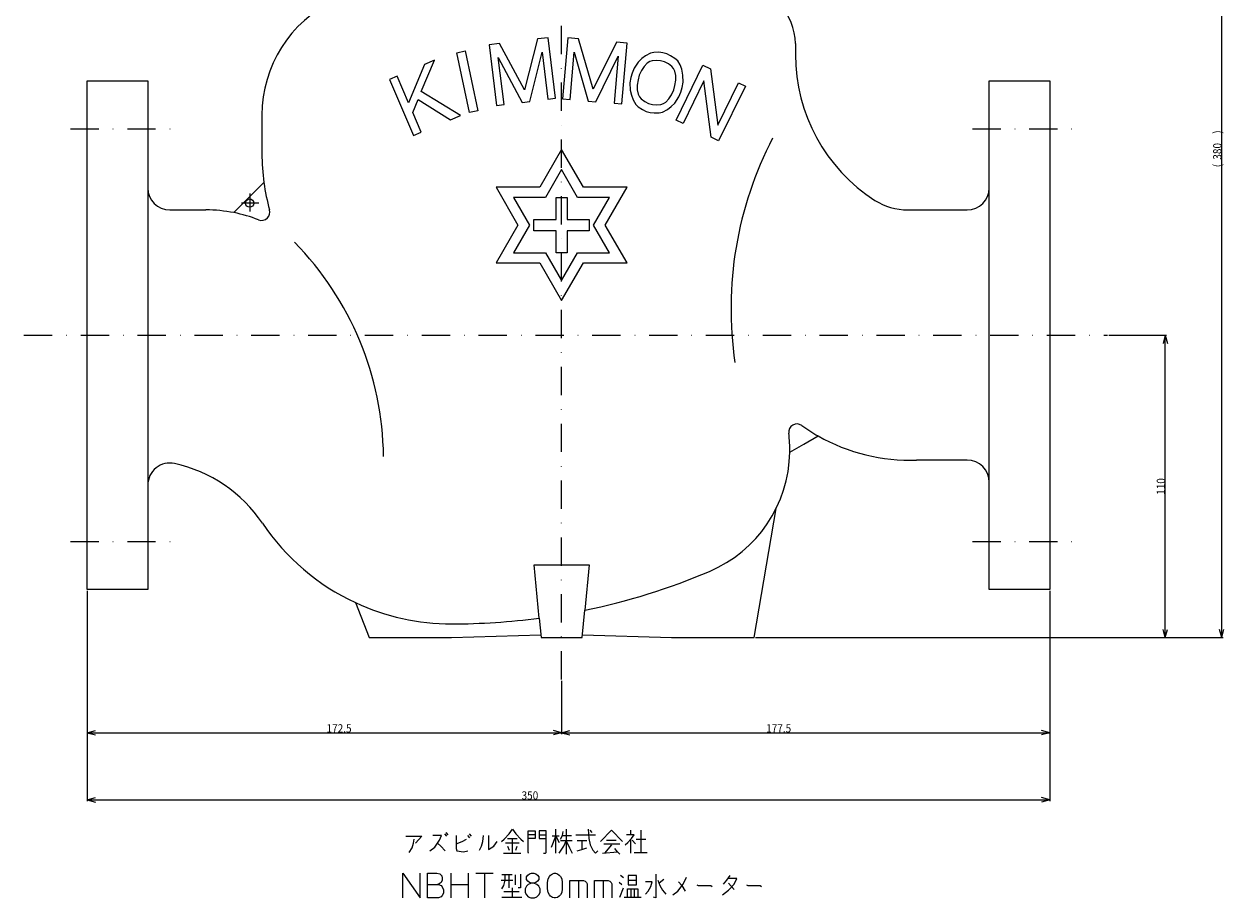
# Model space of a CAD drawing. Extents: x 300 to 1082, y 80 to 843.
# Drawn here: x 300 to 736, y 80 to 397 of the extents above; entities that cross this region are included whole.
import ezdxf

# ---------------------------------------------------------------- set-up
doc = ezdxf.new("R2010")
doc.units = 0
doc.linetypes.add('DASHDOT', pattern=[20.56882, 10.28441, -5.142205, 0, -5.142205])
doc.layers.add('1', color=7, linetype='CONTINUOUS')
doc.dimstyles.new('DMST_1', dxfattribs={"dimtxt": 3, "dimasz": 3, "dimexe": 1, "dimexo": 0.5, "dimgap": 0.09, "dimtad": 1, "dimzin": 1, "dimcen": 0, "dimclrd": 2, "dimclre": 2, "dimclrt": 2, "dimazin": 3, "dimtfac": 1, "dimtofl": 0, "dimtmove": 0, "dimatfit": 3})
doc.dimstyles.new('DMST_2', dxfattribs={"dimtxt": 3, "dimasz": 3, "dimexe": 1, "dimexo": 0.5, "dimgap": 0.09, "dimtad": 1, "dimzin": 1, "dimcen": 0, "dimclrd": 2, "dimclre": 2, "dimclrt": 2, "dimazin": 3, "dimtfac": 1, "dimtofl": 0, "dimtmove": 0, "dimatfit": 3})

# ---------------------------------------------------------------- blocks, each defined once
blk = doc.blocks.new('*D0')
at = {"layer": '1', "color": 2}
for p, q in [((673, 191.22), (673, 139.14)), ((495.5, 158.55), (495.5, 139.14)), ((495.5, 139.64), (498.5, 140.45)), ((673, 139.64), (670, 140.45)), ((495.5, 139.64), (673, 139.64)), ((495.5, 139.64), (498.5, 138.83)), ((673, 139.64), (670, 138.83))]:
    blk.add_line(p, q, dxfattribs=at)
at = {"layer": '1', "color": 2, "oblique": 15, "width": 0.891}
blk.add_text('177.5', height=3, dxfattribs=at).set_placement((569.87, 139.73))
blk = doc.blocks.new('*D1')
at = {"layer": '1', "color": 2}
for p, q in [((323, 191.22), (323, 139.14)), ((495.5, 158.55), (495.5, 139.14)), ((323, 139.64), (326, 140.45)), ((495.5, 139.64), (492.5, 140.45)), ((323, 139.64), (495.5, 139.64)), ((323, 139.64), (326, 138.83)), ((495.5, 139.64), (492.5, 138.83))]:
    blk.add_line(p, q, dxfattribs=at)
at = {"layer": '1', "color": 2, "oblique": 15, "width": 0.891}
blk.add_text('172.5', height=3, dxfattribs=at).set_placement((410, 139.73))
blk = doc.blocks.new('*D3')
at = {"layer": '1', "color": 2}
for p, q in [((323, 191.22), (323, 114.75)), ((673, 191.22), (673, 114.75)), ((323, 115.25), (326, 116.06)), ((323, 115.25), (673, 115.25)), ((323, 115.25), (326, 114.44)), ((673, 115.25), (670, 116.06)), ((673, 115.25), (670, 114.44))]:
    blk.add_line(p, q, dxfattribs=at)
at = {"layer": '1', "color": 2, "oblique": 15, "width": 0.891}
blk.add_text('350', height=3, dxfattribs=at).set_placement((480.93, 115.34))
blk = doc.blocks.new('*D4')
at = {"layer": '1', "color": 2}
for p, q in [((530.4, 554.22), (736.04, 554.22)), ((735.54, 554.22), (734.73, 551.22)), ((735.54, 174.22), (735.54, 554.22)), ((735.54, 554.22), (736.35, 551.22)), ((735.54, 174.22), (734.73, 177.22)), ((735.54, 174.22), (736.35, 177.22)), ((566, 174.22), (736.04, 174.22))]:
    blk.add_line(p, q, dxfattribs=at)
at = {"layer": '1', "color": 2, "oblique": 15, "width": 0.891}
for s, p in [(')', (735.45, 357.42)), ('380', (735.45, 347.99)), ('(', (735.45, 345.24))]:
    blk.add_text(s, height=3, rotation=90, dxfattribs=at).set_placement(p)
blk = doc.blocks.new('*D5')
at = {"layer": '1', "color": 2}
for p, q in [((694.48, 284.22), (715.52, 284.22)), ((715.02, 284.22), (714.21, 281.22)), ((715.02, 174.22), (715.02, 284.22)), ((715.02, 284.22), (715.83, 281.22)), ((715.02, 174.22), (714.21, 177.22)), ((715.02, 174.22), (715.83, 177.22)), ((566, 174.22), (715.52, 174.22))]:
    blk.add_line(p, q, dxfattribs=at)
at = {"layer": '1', "color": 2, "oblique": 15, "width": 0.891}
blk.add_text('110', height=3, rotation=90, dxfattribs=at).set_placement((714.93, 226.14))

msp = doc.modelspace()

# ---------------------------------------------------------------- linework, layer by layer
at = {"layer": '1', "color": 2, "linetype": 'DASHDOT'}
for p, q in [((495.498, 159.049), (495.498, 577.049)), ((316.891, 359.216), (354.891, 359.216)), ((644.891, 359.216), (682.891, 359.216)), ((385.356, 332.21), (379.098, 332.21)), ((382.058, 335.67), (382.058, 329.192)), ((299.975, 284.216), (693.975, 284.216)), ((316.891, 209.216), (354.891, 209.216)), ((644.891, 209.216), (682.891, 209.216))]:
    msp.add_line(p, q, dxfattribs=at)
at = {"layer": '1', "color": 7}
for p, q in [((472.952, 390.178), (469.096, 389.705)), ((469.096, 389.705), (471.802, 367.67)), ((482.002, 373.396), (472.952, 390.178)), ((486.724, 391.869), (482.002, 373.396)), ((490.58, 392.343), (486.724, 391.869)), ((493.285, 370.308), (490.58, 392.343)), ((497.739, 392.244), (495.804, 370.129)), ((501.609, 391.906), (497.739, 392.244)), ((506.972, 373.609), (501.609, 391.906)), ((515.431, 390.696), (506.972, 373.609)), ((519.302, 390.358), (515.431, 390.696)), ((517.367, 368.242), (519.302, 390.358)), ((580.498, 390.216), (580.498, 386.216)), ((444.446, 372.749), (449.259, 384.137)), ((449.259, 384.137), (445.683, 382.619)), ((457.432, 386.89), (460.417, 387.525)), ((462.047, 365.175), (457.432, 386.89)), ((460.417, 387.525), (465.033, 365.81)), ((474.556, 368.008), (472.459, 385.085)), ((472.459, 385.085), (481.166, 368.82)), ((483.921, 369.158), (488.434, 387.047)), ((488.434, 387.047), (490.531, 369.97)), ((498.568, 369.887), (500.068, 387.026)), ((500.068, 387.026), (505.203, 369.306)), ((507.968, 369.065), (516.102, 385.624)), ((516.102, 385.624), (514.602, 368.484)), ((524.713, 384.738), (523.293, 383.413)), ((526.055, 385.796), (524.713, 384.738)), ((527.878, 386.717), (526.055, 385.796)), ((528.991, 386.975), (527.878, 386.717)), ((529.984, 384.093), (528.39, 383.972)), ((530.825, 387.027), (528.991, 386.975)), ((531.501, 383.946), (529.984, 384.093)), ((532.342, 386.881), (530.825, 387.027)), ((533.782, 386.468), (532.342, 386.881)), ((535.146, 385.788), (533.782, 386.468)), ((536.674, 384.772), (535.146, 385.788)), ((537.721, 383.895), (536.674, 384.772)), ((445.683, 382.619), (439.841, 368.684)), ((521.885, 381.219), (521.109, 379.42)), ((523.293, 383.413), (521.885, 381.219)), ((524.526, 380.461), (523.75, 378.663)), ((525.465, 381.924), (524.526, 380.461)), ((526.567, 383.051), (525.465, 381.924)), ((527.517, 383.645), (526.567, 383.051)), ((528.39, 383.972), (527.517, 383.645)), ((532.941, 383.533), (531.501, 383.946)), ((534.305, 382.853), (532.941, 383.533)), ((535.592, 381.907), (534.305, 382.853)), ((536.16, 381.167), (535.592, 381.907)), ((536.65, 380.16), (536.16, 381.167)), ((536.988, 378.62), (536.65, 380.16)), ((537.144, 362.354), (546.876, 382.307)), ((538.616, 382.483), (537.721, 383.895)), ((539.194, 380.874), (538.616, 382.483)), ((539.618, 378.732), (539.194, 380.874)), ((546.876, 382.307), (549.619, 380.969)), ((549.619, 380.969), (552.303, 360.517)), ((322.998, 191.716), (322.998, 376.716)), ((322.998, 376.716), (344.998, 376.716)), ((344.998, 376.716), (344.998, 337.716)), ((435.721, 378.391), (432.911, 377.198)), ((432.911, 377.198), (441.585, 356.763)), ((439.841, 368.684), (435.721, 378.391)), ((520.65, 377.82), (520.355, 375.884)), ((520.355, 375.884), (520.387, 373.276)), ((521.109, 379.42), (520.65, 377.82)), ((523.291, 377.062), (522.996, 375.126)), ((523.75, 378.663), (523.291, 377.062)), ((536.714, 374.946), (537.009, 376.882)), ((537.009, 376.882), (536.988, 378.62)), ((539.355, 374.188), (539.65, 376.124)), ((539.65, 376.124), (539.618, 378.732)), ((547.18, 376.601), (539.638, 361.137)), ((549.864, 356.15), (547.18, 376.601)), ((552.303, 360.517), (559.845, 375.981)), ((559.845, 375.981), (562.339, 374.765)), ((650.998, 337.716), (650.998, 376.716)), ((650.998, 376.716), (672.998, 376.716)), ((672.998, 376.716), (672.998, 191.716)), ((458.7, 364.028), (444.446, 372.749)), ((520.387, 373.276), (520.888, 371.4)), ((520.888, 371.4), (521.466, 369.791)), ((522.996, 375.126), (523.017, 373.388)), ((523.017, 373.388), (523.355, 371.848)), ((523.355, 371.848), (523.845, 370.841)), ((534.541, 370.084), (535.48, 371.547)), ((535.48, 371.547), (536.255, 373.345)), ((536.255, 373.345), (536.714, 374.946)), ((538.12, 370.789), (538.896, 372.588)), ((538.896, 372.588), (539.355, 374.188)), ((562.339, 374.765), (552.608, 354.811)), ((441.359, 365.108), (443.27, 369.838)), ((443.27, 369.838), (455.124, 362.51)), ((471.802, 367.67), (474.556, 368.008)), ((481.166, 368.82), (483.921, 369.158)), ((490.531, 369.97), (493.285, 370.308)), ((495.804, 370.129), (498.568, 369.887)), ((505.203, 369.306), (507.968, 369.065)), ((514.602, 368.484), (517.367, 368.242)), ((521.466, 369.791), (522.524, 368.045)), ((522.524, 368.045), (523.331, 367.236)), ((523.331, 367.236), (524.859, 366.22)), ((523.845, 370.841), (524.413, 370.101)), ((524.413, 370.101), (525.7, 369.155)), ((525.7, 369.155), (527.064, 368.475)), ((527.064, 368.475), (528.505, 368.062)), ((528.505, 368.062), (530.022, 367.915)), ((530.022, 367.915), (531.615, 368.036)), ((531.615, 368.036), (532.488, 368.363)), ((532.488, 368.363), (533.438, 368.957)), ((533.438, 368.957), (534.541, 370.084)), ((533.95, 366.212), (535.293, 367.27)), ((535.293, 367.27), (536.712, 368.595)), ((536.712, 368.595), (538.12, 370.789)), ((386.498, 364.216), (386.498, 350.216)), ((444.395, 357.956), (441.359, 365.108)), ((455.124, 362.51), (458.7, 364.028)), ((465.033, 365.81), (462.047, 365.175)), ((524.859, 366.22), (526.223, 365.541)), ((526.223, 365.541), (527.663, 365.128)), ((527.663, 365.128), (529.18, 364.981)), ((529.18, 364.981), (531.014, 365.033)), ((531.014, 365.033), (532.127, 365.291)), ((532.127, 365.291), (533.95, 366.212)), ((539.638, 361.137), (537.144, 362.354)), ((441.585, 356.763), (444.395, 357.956)), ((552.608, 354.811), (549.864, 356.15)), ((495.498, 351.699), (487.565, 337.958)), ((503.432, 337.958), (495.498, 351.699)), ((495.498, 344.364), (489.682, 334.29)), ((501.315, 334.29), (495.498, 344.364)), ((344.998, 337.716), (344.998, 191.716)), ((381.435, 333.872), (387.225, 339.663)), ((487.565, 337.958), (471.697, 337.958)), ((471.697, 337.958), (479.631, 324.216)), ((519.3, 337.958), (503.432, 337.958)), ((511.366, 324.216), (519.3, 337.958)), ((650.998, 191.716), (650.998, 337.716)), ((376.294, 328.731), (381.435, 333.872)), ((489.682, 334.29), (478.05, 334.29)), ((478.05, 334.29), (483.866, 324.216)), ((493.463, 326.251), (493.463, 334.281)), ((493.463, 334.281), (497.533, 334.281)), ((497.533, 334.281), (497.533, 326.251)), ((512.947, 334.29), (501.315, 334.29)), ((507.131, 324.216), (512.947, 334.29)), ((352.998, 329.716), (366.124, 329.716)), ((621.346, 329.716), (642.998, 329.716)), ((479.631, 324.216), (471.697, 310.475)), ((483.866, 324.216), (478.05, 314.142)), ((485.433, 322.181), (485.433, 326.251)), ((485.433, 326.251), (493.463, 326.251)), ((497.533, 326.251), (505.563, 326.251)), ((505.563, 326.251), (505.563, 322.181)), ((512.947, 314.142), (507.131, 324.216)), ((519.3, 310.475), (511.366, 324.216)), ((493.463, 322.181), (485.433, 322.181)), ((493.463, 314.151), (493.463, 322.181)), ((505.563, 322.181), (497.533, 322.181)), ((497.533, 322.181), (497.533, 314.151)), ((471.697, 310.475), (487.565, 310.475)), ((478.05, 314.142), (489.682, 314.142)), ((487.565, 310.475), (495.498, 296.733)), ((489.682, 314.142), (495.498, 304.068)), ((497.533, 314.151), (493.463, 314.151)), ((495.498, 304.068), (501.315, 314.142)), ((495.498, 296.733), (503.432, 310.475)), ((501.315, 314.142), (512.947, 314.142)), ((503.432, 310.475), (519.3, 310.475)), ((578.491, 241.623), (583.592, 244.568)), ((583.592, 244.568), (588.77, 247.557)), ((642.998, 238.755), (624.6, 238.755)), ((565.498, 174.216), (573.498, 221.14)), ((485.455, 200.669), (505.542, 200.669)), ((487.314, 181.334), (485.455, 200.669)), ((505.542, 200.669), (503.954, 184.159)), ((344.998, 191.716), (322.998, 191.716)), ((672.998, 191.716), (650.998, 191.716)), ((420.498, 186.957), (425.498, 174.216)), ((502.998, 174.216), (503.935, 184.155)), ((487.328, 181.336), (487.998, 174.216)), ((455.498, 174.216), (487.904, 175.216)), ((487.904, 175.216), (487.904, 175.216)), ((503.093, 175.216), (503.093, 175.216)), ((503.093, 175.216), (535.498, 174.216)), ((425.498, 174.216), (455.498, 174.216)), ((487.998, 174.216), (502.998, 174.216)), ((535.498, 174.216), (565.498, 174.216))]:
    msp.add_line(p, q, dxfattribs=at)
at = {"layer": '1', "color": 2}
for p, q in [((438.86, 102.023), (444.61, 102.023)), ((441.61, 99.492), (441.86, 100.898)), ((444.61, 102.023), (442.36, 99.492)), ((451.86, 102.305), (448.61, 102.305)), ((449.36, 98.086), (451.11, 100.617)), ((451.11, 100.617), (451.86, 102.305)), ((452.86, 102.867), (453.61, 102.023)), ((453.36, 103.43), (454.11, 102.586)), ((457.11, 102.305), (457.11, 99.211)), ((459.36, 100.055), (460.86, 100.898)), ((462.11, 101.461), (461.36, 102.305)), ((461.86, 102.867), (462.61, 102.023)), ((466.86, 100.055), (467.11, 102.305)), ((468.86, 102.305), (468.86, 97.242)), ((473.61, 100.055), (474.61, 100.898)), ((474.61, 100.898), (476.36, 102.867)), ((475.86, 101.18), (477.61, 101.18)), ((476.36, 102.867), (477.61, 104.555)), ((477.61, 104.555), (478.86, 102.867)), ((477.61, 101.18), (479.36, 101.18)), ((477.61, 95.836), (477.61, 101.18)), ((478.86, 102.867), (480.61, 100.898)), ((480.61, 100.898), (481.61, 100.055)), ((483.36, 102.586), (483.36, 103.992)), ((483.36, 103.992), (485.86, 103.992)), ((483.36, 101.18), (483.36, 102.586)), ((485.86, 102.586), (483.36, 102.586)), ((485.86, 101.18), (483.36, 101.18)), ((483.36, 96.117), (483.36, 101.18)), ((485.86, 103.992), (485.86, 102.586)), ((485.86, 102.586), (485.86, 101.18)), ((487.36, 103.992), (487.36, 102.586)), ((489.86, 103.992), (487.36, 103.992)), ((487.36, 102.586), (487.36, 101.18)), ((487.36, 102.586), (489.86, 102.586)), ((487.36, 101.18), (489.86, 101.18)), ((489.86, 102.586), (489.86, 103.992)), ((489.86, 101.18), (489.86, 102.586)), ((489.86, 96.117), (489.86, 101.18)), ((491.86, 98.086), (493.36, 102.023)), ((493.36, 102.023), (492.11, 102.023)), ((493.36, 102.023), (493.36, 104.555)), ((493.36, 102.023), (494.61, 99.773)), ((494.61, 102.023), (493.36, 102.023)), ((493.36, 95.836), (493.36, 102.023)), ((495.11, 100.898), (495.86, 102.305)), ((495.86, 102.305), (496.11, 103.711)), ((495.86, 102.305), (499.11, 102.305)), ((497.11, 104.555), (497.11, 95.555)), ((500.61, 102.586), (507.86, 102.586)), ((505.11, 104.555), (505.36, 101.18)), ((505.36, 101.18), (505.86, 98.93)), ((506.61, 103.43), (505.86, 104.273)), ((513.61, 104.273), (509.61, 100.055)), ((511.86, 100.617), (515.36, 100.617)), ((513.61, 104.273), (517.61, 100.055)), ((520.61, 102.586), (519.11, 102.586)), ((519.61, 99.773), (520.61, 100.898)), ((520.61, 102.586), (520.61, 104.273)), ((521.86, 102.586), (520.61, 102.586)), ((520.61, 100.898), (520.86, 101.18)), ((520.61, 95.836), (520.61, 100.898)), ((520.86, 101.18), (521.86, 102.586)), ((521.11, 100.617), (522.36, 99.211)), ((522.61, 100.898), (526.11, 100.898)), ((524.36, 104.273), (524.36, 96.117)), ((440.11, 96.117), (441.11, 97.805)), ((441.11, 97.805), (441.61, 99.492)), ((447.61, 96.68), (449.36, 98.086)), ((450.36, 99.492), (451.61, 98.367)), ((451.61, 98.367), (453.11, 96.68)), ((457.11, 99.211), (459.36, 100.055)), ((457.11, 99.211), (457.11, 97.523)), ((457.11, 97.523), (457.36, 96.68)), ((457.36, 96.68), (459.86, 96.398)), ((459.86, 96.398), (461.36, 96.68)), ((465.61, 96.961), (466.36, 98.367)), ((466.36, 98.367), (466.86, 100.055)), ((468.86, 97.242), (470.86, 98.367)), ((470.86, 98.367), (472.11, 100.055)), ((480.11, 99.492), (475.11, 99.492)), ((475.86, 98.367), (476.36, 96.961)), ((478.86, 96.961), (479.36, 98.367)), ((483.36, 96.117), (483.36, 95.836)), ((489.61, 95.836), (489.86, 96.117)), ((494.61, 95.836), (495.36, 96.961)), ((499.36, 100.336), (495.11, 100.336)), ((495.36, 96.961), (496.36, 98.367)), ((496.36, 98.367), (497.11, 100.336)), ((497.11, 100.336), (498.36, 97.805)), ((498.36, 97.805), (499.36, 95.836)), ((502.86, 100.336), (501.11, 100.336)), ((501.11, 96.68), (502.86, 97.242)), ((502.86, 100.336), (502.86, 97.242)), ((504.61, 100.336), (502.86, 100.336)), ((502.86, 97.242), (504.61, 97.805)), ((505.86, 98.93), (506.86, 96.961)), ((506.86, 96.961), (507.86, 95.836)), ((507.86, 95.836), (508.61, 96.68)), ((510.36, 95.836), (515.86, 96.398)), ((510.86, 99.211), (516.61, 99.211)), ((513.61, 98.93), (511.11, 95.836)), ((515.86, 96.398), (514.86, 97.523)), ((516.61, 95.555), (515.86, 96.398)), ((518.61, 98.93), (519.61, 99.773)), ((521.86, 96.117), (524.36, 96.117)), ((524.36, 96.117), (526.61, 96.117)), ((474.36, 95.836), (477.61, 95.836)), ((477.61, 95.836), (480.61, 95.836)), ((488.86, 95.836), (489.61, 95.836)), ((437.702, 79.564), (437.702, 88.564)), ((437.702, 88.564), (444.002, 79.564)), ((444.002, 79.564), (444.002, 88.564)), ((446.702, 88.564), (450.077, 88.564)), ((446.702, 84.514), (446.702, 88.564)), ((450.077, 88.564), (451.202, 88.339)), ((451.202, 88.339), (451.877, 87.664)), ((451.877, 87.664), (452.102, 86.764)), ((455.252, 88.564), (455.252, 84.514)), ((461.552, 88.564), (461.552, 84.514)), ((464.252, 88.564), (467.402, 88.564)), ((467.402, 88.564), (470.552, 88.564)), ((467.402, 88.564), (467.402, 79.564)), ((476.252, 88.002), (473.752, 88.002)), ((475.002, 86.033), (475.002, 88.002)), ((477.502, 88.002), (476.252, 88.002)), ((476.252, 88.002), (476.252, 83.221)), ((478.752, 84.346), (478.752, 88.002)), ((480.502, 88.283), (480.502, 83.221)), ((482.702, 87.214), (483.152, 87.889)), ((483.152, 87.889), (483.827, 88.339)), ((483.827, 88.339), (484.502, 88.564)), ((484.502, 88.564), (485.402, 88.564)), ((485.402, 88.564), (486.077, 88.339)), ((486.077, 88.339), (486.752, 87.889)), ((486.752, 87.889), (487.202, 87.214)), ((490.577, 86.539), (491.027, 87.439)), ((491.027, 87.439), (491.477, 87.889)), ((491.477, 87.889), (492.152, 88.339)), ((492.152, 88.339), (492.827, 88.564)), ((492.827, 88.564), (493.277, 88.564)), ((493.277, 88.564), (493.952, 88.339)), ((493.952, 88.339), (494.627, 87.889)), ((494.627, 87.889), (495.077, 87.439)), ((495.077, 87.439), (495.527, 86.539)), ((517.952, 86.877), (516.952, 87.721)), ((519.702, 87.721), (519.702, 86.033)), ((522.702, 87.721), (519.702, 87.721)), ((522.702, 86.033), (522.702, 87.721)), ((529.702, 88.283), (529.702, 79.564)), ((556.702, 87.721), (555.452, 86.033)), ((446.702, 84.514), (450.302, 84.514)), ((446.702, 79.564), (446.702, 84.514)), ((450.977, 84.739), (450.302, 84.514)), ((450.302, 84.514), (450.752, 84.514)), ((450.752, 84.514), (451.652, 84.064)), ((451.652, 85.189), (450.977, 84.739)), ((452.102, 86.089), (451.652, 85.189)), ((451.652, 84.064), (452.102, 83.614)), ((452.102, 86.764), (452.102, 86.089)), ((452.102, 83.614), (452.552, 82.489)), ((455.252, 84.514), (461.552, 84.514)), ((455.252, 84.514), (455.252, 84.064)), ((455.252, 84.064), (455.252, 79.564)), ((461.552, 84.514), (461.552, 79.564)), ((473.502, 86.033), (477.752, 86.033)), ((473.752, 82.939), (474.502, 84.064)), ((474.502, 84.064), (475.002, 86.033)), ((477.502, 83.221), (477.502, 79.846)), ((480.502, 83.221), (479.752, 83.221)), ((482.702, 83.839), (482.252, 82.939)), ((482.252, 82.939), (482.252, 81.589)), ((482.702, 86.314), (482.702, 87.214)), ((483.152, 85.639), (482.702, 86.314)), ((483.377, 84.514), (482.702, 83.839)), ((483.827, 85.189), (483.152, 85.639)), ((484.502, 84.964), (483.377, 84.514)), ((484.502, 84.964), (483.827, 85.189)), ((485.402, 84.964), (484.502, 84.964)), ((486.077, 85.189), (485.402, 84.964)), ((486.527, 84.514), (485.402, 84.964)), ((486.752, 85.639), (486.077, 85.189)), ((487.202, 83.839), (486.527, 84.514)), ((487.202, 86.314), (486.752, 85.639)), ((487.202, 87.214), (487.202, 86.314)), ((487.652, 82.939), (487.202, 83.839)), ((487.652, 81.589), (487.652, 82.939)), ((490.352, 85.189), (490.577, 86.539)), ((490.352, 82.939), (490.352, 85.189)), ((490.577, 81.589), (490.352, 82.939)), ((495.527, 86.539), (495.752, 85.189)), ((495.752, 82.939), (495.527, 81.589)), ((495.752, 85.189), (495.752, 82.939)), ((498.452, 79.564), (498.452, 85.864)), ((498.452, 85.864), (501.602, 85.864)), ((501.602, 85.864), (501.602, 79.564)), ((501.602, 85.864), (503.402, 85.864)), ((503.402, 85.864), (504.077, 85.639)), ((504.077, 85.639), (504.527, 85.189)), ((504.527, 85.189), (504.752, 84.739)), ((504.752, 84.739), (504.752, 79.564)), ((507.452, 79.564), (507.452, 85.864)), ((507.452, 85.864), (510.602, 85.864)), ((510.602, 85.864), (510.602, 79.564)), ((510.602, 85.864), (512.402, 85.864)), ((512.402, 85.864), (513.077, 85.639)), ((513.077, 85.639), (513.527, 85.189)), ((513.527, 85.189), (513.752, 84.739)), ((513.752, 84.739), (513.752, 79.564)), ((517.452, 84.346), (516.452, 85.189)), ((516.702, 79.846), (517.952, 83.221)), ((519.452, 79.846), (519.452, 82.939)), ((519.452, 82.939), (520.702, 82.939)), ((519.702, 86.033), (522.702, 86.033)), ((519.702, 86.033), (519.702, 84.346)), ((519.702, 84.346), (522.702, 84.346)), ((520.702, 82.939), (520.702, 79.846)), ((520.702, 82.939), (523.202, 82.939)), ((521.952, 79.846), (521.952, 82.939)), ((522.702, 84.346), (522.702, 86.033)), ((523.202, 82.939), (523.202, 79.846)), ((528.452, 85.471), (525.952, 85.471)), ((526.952, 82.096), (527.952, 83.783)), ((527.952, 83.783), (528.452, 85.471)), ((530.452, 86.033), (531.202, 84.064)), ((532.702, 86.314), (530.952, 84.908)), ((531.202, 84.064), (532.202, 82.377)), ((537.702, 82.096), (539.702, 84.627)), ((537.952, 85.471), (539.202, 84.064)), ((539.202, 84.064), (540.452, 82.096)), ((539.702, 84.627), (540.952, 87.158)), ((544.702, 84.346), (545.202, 84.064)), ((545.202, 84.064), (549.702, 84.064)), ((549.702, 84.064), (550.202, 83.783)), ((555.452, 86.033), (554.202, 84.627)), ((559.202, 86.596), (555.952, 86.596)), ((556.202, 84.908), (558.202, 82.658)), ((556.202, 82.377), (558.202, 84.627)), ((558.202, 84.627), (559.202, 86.596)), ((562.702, 84.346), (563.202, 84.064)), ((563.202, 84.064), (567.702, 84.064)), ((567.702, 84.064), (568.202, 83.783)), ((450.752, 79.564), (446.702, 79.564)), ((451.652, 80.014), (450.752, 79.564)), ((452.102, 80.464), (451.652, 80.014)), ((452.552, 81.364), (452.102, 80.464)), ((452.552, 82.489), (452.552, 81.364)), ((473.752, 79.846), (477.502, 79.846)), ((480.002, 81.814), (474.502, 81.814)), ((477.502, 79.846), (481.002, 79.846)), ((482.252, 81.589), (482.702, 80.689)), ((482.702, 80.689), (483.377, 80.014)), ((483.377, 80.014), (484.277, 79.564)), ((484.277, 79.564), (485.627, 79.564)), ((485.627, 79.564), (486.527, 80.014)), ((486.527, 80.014), (487.202, 80.689)), ((487.202, 80.689), (487.652, 81.589)), ((491.027, 80.689), (490.577, 81.589)), ((491.477, 80.239), (491.027, 80.689)), ((492.152, 79.789), (491.477, 80.239)), ((492.827, 79.564), (492.152, 79.789)), ((493.277, 79.564), (492.827, 79.564)), ((493.952, 79.789), (493.277, 79.564)), ((494.627, 80.239), (493.952, 79.789)), ((495.077, 80.689), (494.627, 80.239)), ((495.527, 81.589), (495.077, 80.689)), ((518.202, 79.846), (519.452, 79.846)), ((519.452, 79.846), (520.702, 79.846)), ((520.702, 79.846), (524.452, 79.846)), ((525.952, 80.971), (526.952, 82.096)), ((529.702, 79.564), (528.952, 79.846)), ((532.202, 82.377), (533.452, 80.971)), ((535.952, 80.689), (537.702, 82.096)), ((553.952, 80.689), (556.202, 82.377))]:
    msp.add_line(p, q, dxfattribs=at)
at = {"layer": '1', "color": 7}
msp.add_circle((382.058, 332.21), 1.5, dxfattribs=at)
for centre, radius, start, end in [((432.498, 364.216), 46, 115.30873, 180), ((560.498, 390.216), 20, 0, 45.26211), ((643.498, 386.216), 63, 180, 237.29498), ((691.291, 293.909), 134.2, 152.51708, 188.43841), ((463.498, 350.216), 77, 180, 187.87743), ((352.998, 337.716), 8, 180, 270), ((463.498, 350.216), 77, 187.87743, 195.43635), ((642.998, 337.716), 8, 270, 0), ((621.346, 351.716), 22, 237.29498, 270), ((366.124, 276.716), 53, 78.93785, 90), ((366.124, 276.716), 53, 68.78994, 78.93785), ((386.384, 328.923), 3, 315, 15.43635), ((386.384, 328.923), 3, 248.78994, 315), ((317.44, 238.65), 113.3, 0.75058, 44.42404), ((581.092, 248.898), 3, 120, 187.24007), ((581.092, 248.898), 3, 54.52224, 120), ((622.299, 306.716), 68, 234.52224, 240.45668), ((530.498, 242.471), 48, 358.98805, 7.24007), ((622.299, 306.716), 68, 240.45668, 271.93902), ((530.498, 242.471), 48, 292.99339, 358.98805), ((352.998, 229.697), 8, 77.64576, 180), ((343.584, 186.716), 52, 34.00459, 77.64576), ((642.998, 230.755), 8, 0, 90), ((455.498, 262.216), 83, 214.00459, 245.05888), ((455.498, 419.216), 240, 281.64335, 292.99339), ((455.498, 262.216), 83, 245.05888, 270), ((455.498, 419.216), 240, 270, 277.62108)]:
    msp.add_arc(centre, radius, start, end, dxfattribs=at)

# ---------------------------------------------------------------- dimensions: what is measured, and where the dimension line sits
at = {"layer": '1', "color": 2, "linetype": 'CONTINUOUS'}
dim = msp.add_linear_dim(base=(735.54, 174.216), p1=(529.897, 554.216), p2=(565.498, 174.216), angle=90, text='380', dimstyle='DMST_2', override={"dimpost": ')'}, dxfattribs=at)
dim.commit()
dim.dimension.update_dxf_attribs({"geometry": '*D4', "text_midpoint": (733.95, 351.958)})
dim = msp.add_linear_dim(base=(715.019, 284.216), p1=(565.498, 174.216), p2=(693.975, 284.216), angle=90, dimstyle='DMST_1', dxfattribs=at)
dim.commit()
dim.dimension.update_dxf_attribs({"geometry": '*D5', "text_midpoint": (713.429, 229.216)})
for base, p1, p2, picture, middle in [((495.498, 139.638), (322.998, 191.716), (495.498, 159.049), '*D1', (415.343, 141.228)), ((322.998, 115.251), (672.998, 191.716), (322.998, 191.716), '*D3', (484.891, 116.841)), ((495.498, 139.638), (672.998, 191.716), (495.498, 159.049), '*D0', (575.214, 141.228))]:
    dim = msp.add_linear_dim(base=base, p1=p1, p2=p2, dimstyle='DMST_1', dxfattribs=at)
    dim.commit()
    dim.dimension.update_dxf_attribs({"geometry": picture, "text_midpoint": middle})

doc.saveas('drawing.dxf')
